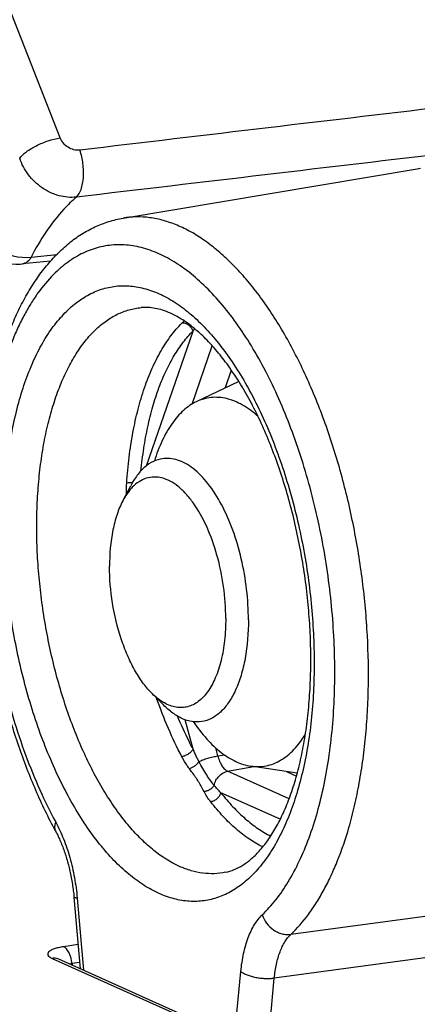
# Model space of a CAD drawing. Units: millimetres. Extents: x 0 to 420, y 0 to 297.
# Drawn here: x 307 to 313, y 93 to 108 of the extents above; entities that cross this region are included whole.
import ezdxf

# ---------------------------------------------------------------- set-up
doc = ezdxf.new("R2010")
doc.units = ezdxf.units.MM
doc.header["$LTSCALE"] = 23.1
for name, color, linetype in [('02___PRT_ALL_AXES', 7, 'CONTINUOUS'), ('06___PRT_ALL_SURFS', 7, 'CONTINUOUS'), ('7_ALL_FEATURES', 7, 'CONTINUOUS')]:
    doc.layers.add(name, color=color, linetype=linetype)

msp = doc.modelspace()

# ---------------------------------------------------------------- linework, layer by layer
at = {"layer": '02___PRT_ALL_AXES', "color": 7, "linetype": 'CONTINUOUS'}
for p, q in [((309.706, 102.26), (309.614, 101.992)), ((310.536, 96.216), (310.688, 96.148))]:
    msp.add_line(p, q, dxfattribs=at)
at = {"layer": '06___PRT_ALL_SURFS', "color": 9, "linetype": 'CONTINUOUS'}
for p, q in [((307.129, 105.755), (300.354, 123.076)), ((306.691, 103.961), (307.077, 104)), ((308.429, 100.819), (309.13, 102.848)), ((309.117, 101.749), (309.42, 102.626)), ((309.13, 96.554), (309.013, 96.997)), ((309.503, 96.452), (309.471, 96.574)), ((309.503, 96.452), (309.604, 96.468)), ((309.651, 96.221), (310.046, 96.291)), ((310.577, 95.806), (309.651, 96.221)), ((310.444, 95.498), (309.549, 95.899)), ((307.385, 94.312), (307.48, 93.225)), ((315.081, 94.366), (310.603, 93.765)), ((314.835, 93.712), (310.354, 93.109)), ((307.399, 93.615), (307.18, 93.581)), ((307.009, 93.405), (309.492, 92.291)), ((307.423, 93.345), (307.307, 93.327)), ((307.307, 93.327), (307.31, 93.302)), ((309.758, 92.243), (309.85, 93.207)), ((310.274, 92.268), (310.354, 93.109))]:
    msp.add_line(p, q, dxfattribs=at)
at = {"layer": '06___PRT_ALL_SURFS', "color": 7, "linetype": 'CONTINUOUS'}
for p, q in [((308.076, 104.547), (312.507, 105.29)), ((312.507, 105.29), (312.557, 105.298)), ((306.983, 103.9), (306.562, 103.857)), ((307.336, 94.328), (307.431, 93.248)), ((307.111, 93.391), (307.109, 93.392)), ((309.594, 92.278), (307.111, 93.391))]:
    msp.add_line(p, q, dxfattribs=at)
for points in [[(305.753, 104.362), (305.769, 104.325), (305.799, 104.265), (305.834, 104.208), (305.875, 104.153), (305.92, 104.102), (305.97, 104.054), (306.024, 104.011), (306.08, 103.972), (306.14, 103.939), (306.203, 103.91), (306.266, 103.888), (306.331, 103.871), (306.397, 103.859), (306.462, 103.854), (306.526, 103.854), (306.562, 103.857)], [(307.057, 95.325), (307.065, 95.31), (307.074, 95.293), (307.083, 95.275), (307.092, 95.258), (307.1, 95.24), (307.109, 95.221), (307.117, 95.202), (307.126, 95.183), (307.134, 95.164), (307.143, 95.144), (307.151, 95.124), (307.159, 95.103), (307.167, 95.083), (307.175, 95.062), (307.183, 95.041), (307.19, 95.019), (307.198, 94.997), (307.205, 94.975), (307.212, 94.953), (307.219, 94.931), (307.226, 94.908), (307.233, 94.885), (307.24, 94.862), (307.246, 94.839), (307.252, 94.815), (307.258, 94.792), (307.264, 94.768), (307.27, 94.744), (307.275, 94.72), (307.281, 94.696), (307.286, 94.671), (307.291, 94.647), (307.296, 94.623), (307.3, 94.598), (307.304, 94.573), (307.309, 94.549), (307.313, 94.524), (307.316, 94.499), (307.32, 94.474), (307.323, 94.449), (307.326, 94.424), (307.329, 94.4), (307.332, 94.375), (307.334, 94.35), (307.336, 94.328)]]:
    msp.add_lwpolyline(points, dxfattribs=at)
at = {"layer": '06___PRT_ALL_SURFS', "color": 9, "linetype": 'CONTINUOUS'}
for centre, radius, start, end in [((309.517, 102.41), 0.786, 131.385, 134.951), ((310.139, 102.169), 1.217, 144.0843, 146.0494)]:
    msp.add_arc(centre, radius, start, end, dxfattribs=at)
for points in [[(313.103, 106.243), (311.21, 106.019), (309.317, 105.795), (307.425, 105.57)], [(313.047, 105.532), (311.156, 105.31), (309.264, 105.086), (307.373, 104.863)], [(308.128, 100.4), (308.127, 100.453), (308.128, 100.507), (308.131, 100.56)], [(307.307, 93.327), (307.294, 93.325), (307.281, 93.323), (307.269, 93.32)]]:
    msp.add_open_spline(points, degree=3, dxfattribs=at)
for points, knots in [([(306.519, 105.448), (306.547, 105.485), (306.628, 105.556), (306.775, 105.644), (306.946, 105.714), (307.068, 105.746), (307.129, 105.755)], [0, 0, 0, 0, 0.202792, 0.457985, 0.73549, 1, 1, 1, 1]), ([(307.425, 105.57), (307.365, 105.563), (307.237, 105.598), (307.151, 105.697), (307.129, 105.755)], [0, 0, 0, 0, 0.493971, 1, 1, 1, 1]), ([(307.373, 104.863), (307.407, 104.893), (307.457, 104.992), (307.486, 105.166), (307.478, 105.368), (307.448, 105.504), (307.425, 105.57)], [0, 0, 0, 0, 0.18425, 0.432128, 0.717349, 1, 1, 1, 1]), ([(307.373, 104.863), (307.286, 104.853), (307.101, 104.871), (306.848, 104.992), (306.64, 105.19), (306.548, 105.359), (306.519, 105.448)], [0, 0, 0, 0, 0.236769, 0.488625, 0.74695, 1, 1, 1, 1]), ([(307.373, 104.863), (307.307, 104.806), (307.035, 104.542), (306.825, 104.219), (306.691, 103.961)], [0, 0, 0, 0, 0.229509, 1, 1, 1, 1]), ([(311.478, 95.375), (311.509, 95.483), (311.567, 95.705), (311.637, 96.049), (311.694, 96.409), (311.735, 96.782), (311.762, 97.166), (311.778, 97.695), (311.759, 98.372), (311.678, 99.189), (311.539, 100.001), (311.345, 100.79), (311.139, 101.423), (310.95, 101.904), (310.799, 102.244), (310.638, 102.568), (310.468, 102.872), (310.29, 103.155), (310.105, 103.416), (309.913, 103.653), (309.716, 103.865), (309.515, 104.051), (309.311, 104.209), (309.136, 104.32), (308.996, 104.393), (308.859, 104.455), (308.688, 104.515), (308.481, 104.558), (308.276, 104.57), (308.142, 104.558), (308.076, 104.547)], [0, 0, 0, 0, 0.031173, 0.063609, 0.097213, 0.131876, 0.167477, 0.203885, 0.278546, 0.354691, 0.431082, 0.506472, 0.579651, 0.615063, 0.64951, 0.682873, 0.715047, 0.745939, 0.775477, 0.803604, 0.830292, 0.855539, 0.879375, 0.901872, 0.912656, 0.923151, 0.943361, 0.962724, 0.981503, 1, 1, 1, 1]), ([(305.786, 104.479), (305.861, 104.313), (306.134, 104.038), (306.511, 103.941), (306.691, 103.961)], [0, 0, 0, 0, 0.501853, 1, 1, 1, 1]), ([(310.173, 94.06), (310.246, 94.13), (310.387, 94.287), (310.572, 94.559), (310.739, 94.872), (310.885, 95.224), (311.009, 95.611), (311.11, 96.029), (311.186, 96.476), (311.239, 96.945), (311.265, 97.434), (311.266, 97.936), (311.242, 98.448), (311.192, 98.965), (311.118, 99.48), (311.019, 99.99), (310.897, 100.489), (310.753, 100.973), (310.589, 101.437), (310.406, 101.877), (310.205, 102.287), (309.989, 102.665), (309.76, 103.007), (309.519, 103.309), (309.27, 103.568), (309.014, 103.783), (308.753, 103.95), (308.531, 104.051), (308.354, 104.105), (308.224, 104.131), (308.095, 104.145), (307.967, 104.147), (307.841, 104.135), (307.716, 104.11), (307.594, 104.073), (307.475, 104.023), (307.358, 103.961), (307.204, 103.859), (307.097, 103.767), (307.03, 103.7)], [0, 0, 0, 0, 0.023776, 0.049479, 0.077235, 0.107076, 0.138951, 0.172749, 0.208306, 0.245418, 0.283851, 0.323343, 0.363614, 0.404369, 0.445308, 0.486124, 0.526515, 0.566185, 0.604851, 0.642246, 0.678131, 0.712294, 0.744563, 0.774815, 0.802988, 0.829093, 0.853238, 0.875641, 0.886303, 0.896673, 0.906814, 0.916797, 0.926698, 0.936596, 0.946568, 0.956691, 0.967037, 0.97767, 1, 1, 1, 1]), ([(306.691, 103.961), (306.675, 103.933), (306.642, 103.886), (306.587, 103.86), (306.562, 103.857)], [0, 0, 0, 0, 0.552802, 1, 1, 1, 1]), ([(307.03, 103.7), (306.944, 103.614), (306.823, 103.469), (306.681, 103.255), (306.579, 103.077), (306.484, 102.884), (306.396, 102.678), (306.316, 102.459), (306.217, 102.145), (306.116, 101.725), (306.03, 101.191), (305.98, 100.627), (305.964, 100.038), (305.985, 99.435), (306.041, 98.824), (306.133, 98.214), (306.257, 97.613), (306.414, 97.029), (306.6, 96.471), (306.814, 95.946), (306.977, 95.613), (307.062, 95.454)], [0, 0, 0, 0, 0.04231, 0.064996, 0.088744, 0.11357, 0.139475, 0.166444, 0.194453, 0.253422, 0.316001, 0.381675, 0.449844, 0.519839, 0.590948, 0.662433, 0.733545, 0.803546, 0.871723, 0.937408, 1, 1, 1, 1]), ([(308.618, 94.382), (308.538, 94.417), (308.379, 94.505), (308.194, 94.642), (308.047, 94.772), (307.897, 94.92), (307.715, 95.129), (307.508, 95.412), (307.312, 95.728), (307.129, 96.074), (306.96, 96.448), (306.806, 96.844), (306.67, 97.261), (306.553, 97.693), (306.455, 98.136), (306.378, 98.587), (306.322, 99.041), (306.289, 99.493), (306.277, 99.94), (306.288, 100.376), (306.321, 100.799), (306.376, 101.203), (306.453, 101.585), (306.55, 101.942), (306.667, 102.269), (306.803, 102.565), (306.956, 102.825), (307.126, 103.048), (307.311, 103.232), (307.478, 103.352), (307.617, 103.425), (307.722, 103.468), (307.83, 103.5), (307.939, 103.521), (308.05, 103.531), (308.162, 103.529), (308.276, 103.516), (308.43, 103.483), (308.544, 103.443), (308.618, 103.41)], [0, 0, 0, 0, 0.023238, 0.048334, 0.061637, 0.075456, 0.104639, 0.135866, 0.169045, 0.204027, 0.240624, 0.27861, 0.317737, 0.35773, 0.398305, 0.439164, 0.480006, 0.520529, 0.560439, 0.59945, 0.637292, 0.673718, 0.708505, 0.74147, 0.772471, 0.80142, 0.828301, 0.853177, 0.87622, 0.897722, 0.908034, 0.918131, 0.928082, 0.937965, 0.947856, 0.957834, 0.967973, 0.978343, 1, 1, 1, 1]), ([(308.618, 103.41), (308.697, 103.374), (308.856, 103.287), (309.041, 103.149), (309.188, 103.019), (309.338, 102.872), (309.52, 102.662), (309.727, 102.379), (309.923, 102.063), (310.106, 101.717), (310.275, 101.344), (310.429, 100.947), (310.565, 100.53), (310.682, 100.098), (310.78, 99.655), (310.857, 99.204), (310.913, 98.75), (310.946, 98.298), (310.958, 97.852), (310.947, 97.415), (310.914, 96.993), (310.859, 96.588), (310.782, 96.206), (310.685, 95.85), (310.568, 95.522), (310.432, 95.227), (310.279, 94.966), (310.109, 94.743), (309.925, 94.559), (309.757, 94.439), (309.618, 94.366), (309.513, 94.323), (309.405, 94.291), (309.296, 94.27), (309.185, 94.261), (309.073, 94.262), (308.959, 94.275), (308.805, 94.308), (308.691, 94.349), (308.618, 94.382)], [0, 0, 0, 0, 0.023238, 0.048334, 0.061637, 0.075456, 0.104639, 0.135866, 0.169045, 0.204027, 0.240624, 0.27861, 0.317737, 0.35773, 0.398305, 0.439164, 0.480006, 0.520529, 0.560439, 0.59945, 0.637292, 0.673718, 0.708505, 0.74147, 0.772471, 0.80142, 0.828301, 0.853177, 0.87622, 0.897722, 0.908034, 0.918131, 0.928082, 0.937965, 0.947856, 0.957834, 0.967973, 0.978343, 1, 1, 1, 1]), ([(308.925, 94.789), (308.788, 94.851), (308.588, 94.98), (308.347, 95.196), (308.164, 95.394), (307.987, 95.62), (307.818, 95.873), (307.657, 96.15), (307.507, 96.45), (307.368, 96.769), (307.242, 97.106), (307.129, 97.457), (307.03, 97.821), (306.947, 98.193), (306.879, 98.571), (306.828, 98.952), (306.793, 99.333), (306.775, 99.711), (306.775, 100.083), (306.792, 100.446), (306.826, 100.797), (306.876, 101.132), (306.943, 101.451), (307.026, 101.749), (307.124, 102.025), (307.237, 102.276), (307.363, 102.501), (307.502, 102.698), (307.652, 102.865), (307.814, 103), (307.958, 103.087), (308.076, 103.138), (308.166, 103.168), (308.257, 103.189), (308.319, 103.197), (308.35, 103.2)], [0, 0, 0, 0, 0.046445, 0.072298, 0.09998, 0.12949, 0.16077, 0.19372, 0.228206, 0.264064, 0.301105, 0.339124, 0.377898, 0.417197, 0.456779, 0.496402, 0.535822, 0.574797, 0.613092, 0.650482, 0.686755, 0.721717, 0.755195, 0.787043, 0.81715, 0.845444, 0.871902, 0.896562, 0.919538, 0.941025, 0.961319, 0.971146, 0.980828, 0.990425, 1, 1, 1, 1]), ([(308.131, 100.56), (308.14, 100.69), (308.163, 100.945), (308.22, 101.316), (308.296, 101.665), (308.393, 101.988), (308.508, 102.283), (308.64, 102.545), (308.789, 102.774), (308.903, 102.907), (308.962, 102.966)], [0, 0, 0, 0, 0.150916, 0.29573, 0.433539, 0.563602, 0.685385, 0.798613, 0.903333, 1, 1, 1, 1]), ([(309.13, 102.848), (309.124, 102.866), (309.106, 102.899), (309.065, 102.939), (309.023, 102.96), (308.988, 102.966), (308.97, 102.967), (308.962, 102.966)], [0, 0, 0, 0, 0.252859, 0.510795, 0.762362, 0.883309, 1, 1, 1, 1]), ([(308.346, 100.743), (308.357, 100.857), (308.385, 101.08), (308.444, 101.403), (308.52, 101.708), (308.611, 101.989), (308.719, 102.246), (308.84, 102.477), (308.975, 102.678), (309.077, 102.796), (309.13, 102.848)], [0, 0, 0, 0, 0.150284, 0.294361, 0.4315, 0.561117, 0.682808, 0.796396, 0.90198, 1, 1, 1, 1]), ([(308.214, 100.561), (308.2, 100.562), (308.172, 100.563), (308.145, 100.561), (308.131, 100.56)], [0, 0, 0, 0, 0.513009, 1, 1, 1, 1]), ([(308.962, 96.44), (308.889, 96.578), (308.751, 96.868), (308.635, 97.168), (308.581, 97.323)], [0, 0, 0, 0, 0.487619, 1, 1, 1, 1]), ([(309.13, 96.554), (309.109, 96.594), (309.026, 96.756), (308.951, 96.922), (308.898, 97.049)], [0, 0, 0, 0, 0.24376, 1, 1, 1, 1]), ([(309.13, 96.554), (309.127, 96.548), (309.119, 96.535), (309.104, 96.517), (309.085, 96.499), (309.056, 96.477), (309.015, 96.455), (308.98, 96.443), (308.962, 96.44)], [0, 0, 0, 0, 0.10214, 0.216127, 0.340095, 0.471309, 0.741814, 1, 1, 1, 1]), ([(309.219, 96.368), (309.21, 96.383), (309.178, 96.444), (309.15, 96.507), (309.13, 96.554)], [0, 0, 0, 0, 0.250309, 1, 1, 1, 1]), ([(309.075, 96.259), (309.064, 96.273), (309.023, 96.331), (308.987, 96.393), (308.962, 96.44)], [0, 0, 0, 0, 0.251118, 1, 1, 1, 1]), ([(309.219, 96.368), (309.211, 96.355), (309.192, 96.332), (309.157, 96.301), (309.117, 96.275), (309.089, 96.263), (309.075, 96.259)], [0, 0, 0, 0, 0.238601, 0.497915, 0.758323, 1, 1, 1, 1]), ([(309.219, 96.368), (309.228, 96.372), (309.247, 96.381), (309.291, 96.399), (309.352, 96.418), (309.427, 96.438), (309.478, 96.448), (309.503, 96.452)], [0, 0, 0, 0, 0.103083, 0.218518, 0.475006, 0.744383, 1, 1, 1, 1]), ([(309.447, 96.01), (309.428, 96.033), (309.389, 96.084), (309.333, 96.169), (309.275, 96.264), (309.237, 96.332), (309.219, 96.368)], [0, 0, 0, 0, 0.2129, 0.451588, 0.71655, 1, 1, 1, 1]), ([(309.503, 96.452), (309.51, 96.425), (309.523, 96.385), (309.546, 96.336), (309.565, 96.304), (309.585, 96.276), (309.611, 96.246), (309.635, 96.228), (309.651, 96.221)], [0, 0, 0, 0, 0.301299, 0.442148, 0.574312, 0.69663, 0.808395, 1, 1, 1, 1]), ([(309.295, 95.915), (309.28, 95.942), (309.259, 95.985), (309.227, 96.042), (309.201, 96.085), (309.172, 96.128), (309.13, 96.186), (309.097, 96.229), (309.075, 96.259)], [0, 0, 0, 0, 0.231525, 0.351107, 0.474395, 0.601611, 0.732281, 1, 1, 1, 1]), ([(309.447, 96.01), (309.453, 96.036), (309.472, 96.087), (309.519, 96.151), (309.57, 96.191), (309.616, 96.212), (309.639, 96.219), (309.651, 96.221)], [0, 0, 0, 0, 0.259311, 0.516495, 0.764441, 0.883912, 1, 1, 1, 1]), ([(309.447, 96.01), (309.44, 95.997), (309.421, 95.973), (309.384, 95.944), (309.341, 95.923), (309.31, 95.916), (309.295, 95.915)], [0, 0, 0, 0, 0.236569, 0.490874, 0.750057, 1, 1, 1, 1]), ([(309.396, 95.761), (309.377, 95.785), (309.341, 95.835), (309.309, 95.888), (309.295, 95.915)], [0, 0, 0, 0, 0.501949, 1, 1, 1, 1]), ([(309.549, 95.899), (309.545, 95.883), (309.53, 95.851), (309.494, 95.809), (309.449, 95.777), (309.414, 95.764), (309.396, 95.761)], [0, 0, 0, 0, 0.232738, 0.489473, 0.751982, 1, 1, 1, 1]), ([(309.549, 95.899), (309.531, 95.917), (309.496, 95.953), (309.463, 95.991), (309.447, 96.01)], [0, 0, 0, 0, 0.502913, 1, 1, 1, 1]), ([(309.549, 95.899), (309.606, 95.826), (309.723, 95.689), (309.909, 95.508), (310.1, 95.359), (310.233, 95.279), (310.3, 95.246)], [0, 0, 0, 0, 0.277811, 0.536702, 0.777033, 1, 1, 1, 1]), ([(310.18, 95.082), (310.11, 95.116), (309.971, 95.198), (309.772, 95.353), (309.577, 95.542), (309.456, 95.685), (309.396, 95.761)], [0, 0, 0, 0, 0.222812, 0.463074, 0.722013, 1, 1, 1, 1]), ([(307.062, 95.454), (307.057, 95.443), (307.049, 95.42), (307.043, 95.385), (307.045, 95.353), (307.052, 95.333), (307.057, 95.325)], [0, 0, 0, 0, 0.285205, 0.542451, 0.777485, 1, 1, 1, 1]), ([(307.062, 95.454), (307.106, 95.373), (307.186, 95.198), (307.28, 94.919), (307.348, 94.621), (307.376, 94.416), (307.385, 94.312)], [0, 0, 0, 0, 0.232313, 0.480878, 0.739165, 1, 1, 1, 1]), ([(310.603, 93.765), (310.699, 93.858), (310.834, 94.014), (310.993, 94.246), (311.107, 94.441), (311.213, 94.653), (311.346, 94.962), (311.429, 95.207), (311.478, 95.375)], [0, 0, 0, 0, 0.216504, 0.332852, 0.454849, 0.582599, 0.716112, 1, 1, 1, 1]), ([(309.62, 94.701), (309.564, 94.689), (309.45, 94.675), (309.275, 94.683), (309.098, 94.721), (308.983, 94.764), (308.925, 94.789)], [0, 0, 0, 0, 0.24005, 0.483525, 0.735407, 1, 1, 1, 1]), ([(307.385, 94.312), (307.381, 94.313), (307.375, 94.313), (307.365, 94.315), (307.357, 94.317), (307.35, 94.318), (307.344, 94.32), (307.34, 94.323), (307.337, 94.325), (307.336, 94.327), (307.336, 94.328)], [0, 0, 0, 0, 0.209569, 0.394527, 0.55434, 0.688884, 0.79846, 0.884163, 0.948935, 1, 1, 1, 1]), ([(309.85, 93.207), (309.854, 93.254), (309.866, 93.345), (309.89, 93.477), (309.921, 93.6), (309.959, 93.715), (310.003, 93.819), (310.067, 93.938), (310.127, 94.017), (310.173, 94.06)], [0, 0, 0, 0, 0.151037, 0.295698, 0.433218, 0.56299, 0.684602, 0.79789, 1, 1, 1, 1]), ([(310.173, 94.06), (310.187, 94.015), (310.233, 93.928), (310.321, 93.844), (310.404, 93.797), (310.47, 93.773), (310.537, 93.761), (310.581, 93.762), (310.603, 93.765)], [0, 0, 0, 0, 0.253902, 0.512064, 0.639459, 0.763721, 0.884003, 1, 1, 1, 1]), ([(310.354, 93.109), (310.361, 93.179), (310.376, 93.282), (310.408, 93.412), (310.438, 93.5), (310.472, 93.58), (310.521, 93.672), (310.568, 93.732), (310.603, 93.765)], [0, 0, 0, 0, 0.295421, 0.43289, 0.562636, 0.684257, 0.797599, 1, 1, 1, 1]), ([(307.18, 93.581), (307.154, 93.577), (307.106, 93.568), (307.041, 93.55), (306.991, 93.529), (306.956, 93.507), (306.937, 93.479), (306.944, 93.448), (306.971, 93.423), (306.994, 93.411), (307.009, 93.405)], [0, 0, 0, 0, 0.211455, 0.391752, 0.536016, 0.643002, 0.719141, 0.787114, 0.876408, 1, 1, 1, 1]), ([(307.307, 93.327), (307.302, 93.382), (307.282, 93.462), (307.23, 93.546), (307.197, 93.574), (307.18, 93.581)], [0, 0, 0, 0, 0.572266, 0.811591, 1, 1, 1, 1]), ([(307.111, 93.391), (307.087, 93.402), (307.052, 93.409), (307.017, 93.406), (307.009, 93.405)], [0, 0, 0, 0, 0.743592, 1, 1, 1, 1]), ([(309.85, 93.207), (309.863, 93.197), (309.894, 93.178), (309.946, 93.154), (310.007, 93.134), (310.074, 93.118), (310.144, 93.107), (310.216, 93.102), (310.286, 93.102), (310.332, 93.106), (310.354, 93.109)], [0, 0, 0, 0, 0.095115, 0.205407, 0.32843, 0.46077, 0.598419, 0.737058, 0.872311, 1, 1, 1, 1])]:
    msp.add_open_spline(points, degree=3, knots=knots, dxfattribs=at)
at = {"layer": '06___PRT_ALL_SURFS', "color": 7, "linetype": 'CONTINUOUS'}
for points, knots in [([(307.057, 95.325), (306.95, 95.523), (306.749, 95.942), (306.494, 96.605), (306.281, 97.31), (306.114, 98.043), (305.995, 98.793), (305.928, 99.546), (305.912, 100.287), (305.944, 100.89), (305.996, 101.357), (306.048, 101.692), (306.113, 102.014), (306.191, 102.323), (306.281, 102.617), (306.383, 102.896), (306.498, 103.157), (306.626, 103.4), (306.765, 103.624), (306.917, 103.828), (307.082, 104.011), (307.258, 104.172), (307.447, 104.308), (307.647, 104.418), (307.857, 104.5), (308.003, 104.535), (308.076, 104.547)], [0, 0, 0, 0, 0.065992, 0.135341, 0.207253, 0.280803, 0.354993, 0.428795, 0.501198, 0.571257, 0.605148, 0.638153, 0.670197, 0.701215, 0.731165, 0.76002, 0.787778, 0.81446, 0.840114, 0.864818, 0.888672, 0.911804, 0.934356, 0.956477, 0.978312, 1, 1, 1, 1]), ([(308.789, 103.116), (308.75, 103.133), (308.675, 103.162), (308.562, 103.191), (308.454, 103.204), (308.384, 103.203), (308.35, 103.2)], [0, 0, 0, 0, 0.279646, 0.535886, 0.773739, 1, 1, 1, 1]), ([(309.62, 94.701), (309.664, 94.71), (309.755, 94.739), (309.887, 94.808), (310.02, 94.908), (310.151, 95.041), (310.278, 95.206), (310.398, 95.403), (310.51, 95.631), (310.61, 95.888), (310.698, 96.171), (310.771, 96.477), (310.829, 96.803), (310.871, 97.147), (310.897, 97.506), (310.907, 97.876), (310.899, 98.254), (310.875, 98.638), (310.834, 99.025), (310.776, 99.41), (310.703, 99.791), (310.615, 100.166), (310.512, 100.531), (310.395, 100.882), (310.265, 101.218), (310.125, 101.535), (309.974, 101.831), (309.814, 102.103), (309.648, 102.348), (309.478, 102.565), (309.304, 102.752), (309.131, 102.906), (308.961, 103.028), (308.845, 103.091), (308.789, 103.116)], [0, 0, 0, 0, 0.014314, 0.02978, 0.047049, 0.066527, 0.088404, 0.11273, 0.139457, 0.16848, 0.199656, 0.232815, 0.267767, 0.304303, 0.342204, 0.381236, 0.421158, 0.461723, 0.502677, 0.543763, 0.584723, 0.625302, 0.665245, 0.704304, 0.742238, 0.778814, 0.813811, 0.847021, 0.878253, 0.907336, 0.934126, 0.958517, 0.98046, 1, 1, 1, 1])]:
    msp.add_open_spline(points, degree=3, knots=knots, dxfattribs=at)
at = {"layer": '7_ALL_FEATURES', "color": 7, "linetype": 'CONTINUOUS'}
for p, q in [((309.818, 102.09), (309.179, 101.783)), ((308.071, 100.29), (308.191, 100.519)), ((308.502, 97.402), (308.684, 97.219)), ((310.7, 96.191), (309.999, 96.299))]:
    msp.add_line(p, q, dxfattribs=at)
for points, knots in [([(310.109, 101.562), (310.036, 101.627), (309.889, 101.738), (309.646, 101.841), (309.401, 101.861), (309.249, 101.816), (309.179, 101.783)], [0, 0, 0, 0, 0.287971, 0.54095, 0.771825, 1, 1, 1, 1]), ([(309.179, 101.783), (309.109, 101.749), (308.972, 101.654), (308.8, 101.452), (308.654, 101.192), (308.58, 100.995), (308.547, 100.889)], [0, 0, 0, 0, 0.207419, 0.440024, 0.703729, 1, 1, 1, 1]), ([(309.964, 98.499), (309.964, 98.653), (309.945, 98.962), (309.866, 99.416), (309.74, 99.845), (309.574, 100.227), (309.375, 100.543), (309.183, 100.746), (309.02, 100.856), (308.902, 100.908), (308.784, 100.933), (308.706, 100.931), (308.668, 100.925)], [0, 0, 0, 0, 0.154039, 0.309903, 0.461145, 0.601719, 0.726736, 0.833338, 0.879877, 0.92246, 0.962047, 1, 1, 1, 1]), ([(308.668, 100.925), (308.622, 100.918), (308.526, 100.889), (308.397, 100.802), (308.282, 100.676), (308.22, 100.574), (308.191, 100.519)], [0, 0, 0, 0, 0.218736, 0.451811, 0.710141, 1, 1, 1, 1]), ([(309.622, 98.523), (309.622, 98.683), (309.599, 99.004), (309.503, 99.469), (309.353, 99.893), (309.184, 100.2), (309.029, 100.395), (308.911, 100.508), (308.79, 100.59), (308.666, 100.64), (308.543, 100.656), (308.423, 100.636), (308.31, 100.582), (308.245, 100.527), (308.215, 100.495)], [0, 0, 0, 0, 0.163725, 0.328202, 0.483872, 0.622388, 0.683456, 0.738587, 0.787994, 0.832501, 0.873658, 0.913688, 0.955079, 1, 1, 1, 1]), ([(308.215, 100.495), (308.201, 100.481), (308.146, 100.418), (308.1, 100.347), (308.071, 100.29)], [0, 0, 0, 0, 0.233552, 1, 1, 1, 1]), ([(308.071, 100.29), (308.037, 100.225), (307.978, 100.082), (307.894, 99.756), (307.872, 99.49), (307.872, 99.307)], [0, 0, 0, 0, 0.215972, 0.457136, 1, 1, 1, 1]), ([(308.502, 97.402), (308.454, 97.451), (308.363, 97.562), (308.242, 97.753), (308.135, 97.973), (308.01, 98.305), (307.903, 98.752), (307.872, 99.122), (307.872, 99.307)], [0, 0, 0, 0, 0.099458, 0.209903, 0.330093, 0.458167, 0.728351, 1, 1, 1, 1]), ([(309.622, 98.523), (309.622, 98.412), (309.612, 98.198), (309.561, 97.896), (309.477, 97.634), (309.364, 97.422), (309.242, 97.289), (309.133, 97.221), (309.05, 97.19), (308.963, 97.177), (308.842, 97.185), (308.754, 97.218), (308.699, 97.249)], [0, 0, 0, 0, 0.17582, 0.338089, 0.482939, 0.608353, 0.715273, 0.763467, 0.809479, 0.854724, 0.900721, 1, 1, 1, 1]), ([(309.964, 98.499), (309.964, 98.305), (309.943, 98.022), (309.86, 97.669), (309.778, 97.446), (309.675, 97.259), (309.553, 97.112), (309.415, 97.011), (309.311, 96.977), (309.26, 96.969)], [0, 0, 0, 0, 0.323177, 0.468599, 0.60052, 0.718073, 0.821808, 0.914191, 1, 1, 1, 1]), ([(308.699, 97.249), (308.682, 97.258), (308.611, 97.302), (308.547, 97.357), (308.502, 97.402)], [0, 0, 0, 0, 0.233609, 1, 1, 1, 1]), ([(309.26, 96.969), (309.213, 96.962), (309.113, 96.963), (308.964, 97.008), (308.817, 97.095), (308.728, 97.174), (308.684, 97.219)], [0, 0, 0, 0, 0.218736, 0.45181, 0.71014, 1, 1, 1, 1]), ([(309.133, 96.968), (309.195, 96.877), (309.324, 96.71), (309.539, 96.504), (309.763, 96.362), (309.922, 96.31), (309.999, 96.299)], [0, 0, 0, 0, 0.296312, 0.559994, 0.792591, 1, 1, 1, 1]), ([(309.999, 96.299), (310.075, 96.287), (310.234, 96.289), (310.462, 96.379), (310.665, 96.549), (310.773, 96.699), (310.823, 96.783)], [0, 0, 0, 0, 0.228141, 0.459001, 0.711994, 1, 1, 1, 1])]:
    msp.add_open_spline(points, degree=3, knots=knots, dxfattribs=at)

doc.saveas('drawing.dxf')
